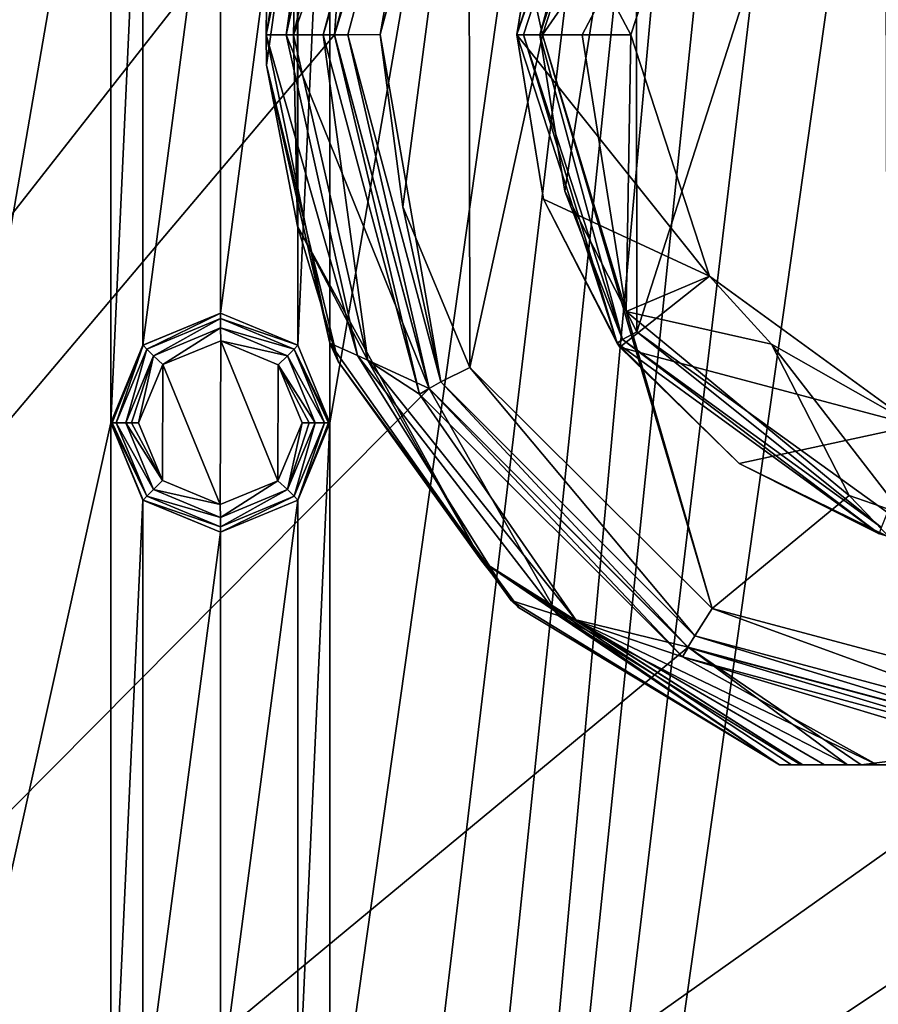
# Model space of a CAD drawing. Units: millimetres. Extents: x -100 to 100, y -100 to 100.
# Drawn here: x -22 to -4, y -21 to 0 of the extents above; entities that cross this region are included whole.
import ezdxf

# ---------------------------------------------------------------- set-up
doc = ezdxf.new("R2010")
doc.units = ezdxf.units.MM
doc.header["$LTSCALE"] = 65.185185
for name, color, linetype in [('118', 7, 'CONTINUOUS'), ('119', 7, 'CONTINUOUS'), ('120', 7, 'CONTINUOUS'), ('121', 7, 'CONTINUOUS'), ('122', 7, 'CONTINUOUS'), ('123', 7, 'CONTINUOUS'), ('124', 7, 'CONTINUOUS'), ('125', 7, 'CONTINUOUS'), ('126', 7, 'CONTINUOUS'), ('757', 7, 'CONTINUOUS'), ('758', 7, 'CONTINUOUS'), ('759', 7, 'CONTINUOUS'), ('760', 7, 'CONTINUOUS'), ('761', 7, 'CONTINUOUS'), ('762', 7, 'CONTINUOUS'), ('764', 7, 'CONTINUOUS'), ('766', 7, 'CONTINUOUS'), ('767', 7, 'CONTINUOUS'), ('768', 7, 'CONTINUOUS'), ('769', 7, 'CONTINUOUS'), ('771', 7, 'CONTINUOUS'), ('772', 7, 'CONTINUOUS'), ('773', 7, 'CONTINUOUS'), ('774', 7, 'CONTINUOUS'), ('775', 7, 'CONTINUOUS'), ('776', 7, 'CONTINUOUS'), ('778', 7, 'CONTINUOUS'), ('780', 7, 'CONTINUOUS'), ('782', 7, 'CONTINUOUS'), ('784', 7, 'CONTINUOUS'), ('785', 7, 'CONTINUOUS'), ('786', 7, 'CONTINUOUS'), ('787', 7, 'CONTINUOUS'), ('805', 7, 'CONTINUOUS')]:
    doc.layers.add(name, color=color, linetype=linetype)

msp = doc.modelspace()

# ---------------------------------------------------------------- linework, layer by layer
at = {"layer": '118', "linetype": 'Continuous'}
for points in [[(-18, -6.101, -0.5), (-19.697, -6.803, -2.193), (-19.698, -6.804, -0.5), (-18, -6.101, -0.5)], [(-18, -6.1, -2.193), (-19.697, -6.803, -2.193), (-18, -6.101, -0.5), (-18, -6.1, -2.193)], [(-16.303, -6.803, -2.193), (-18, -6.1, -2.193), (-16.302, -6.804, -0.5), (-16.303, -6.803, -2.193)], [(-16.302, -6.804, -0.5), (-18, -6.1, -2.193), (-18, -6.101, -0.5), (-16.302, -6.804, -0.5)], [(-19.697, -6.803, -2.193), (-20.4, -8.5, -2.193), (-19.698, -6.804, -0.5), (-19.697, -6.803, -2.193)], [(-20.4, -8.5, -2.193), (-20.4, -8.5, -0.5), (-19.698, -6.804, -0.5), (-20.4, -8.5, -2.193)], [(-15.6, -8.5, -2.193), (-16.303, -6.803, -2.193), (-15.6, -8.5, -0.5), (-15.6, -8.5, -2.193)], [(-15.6, -8.5, -0.5), (-16.303, -6.803, -2.193), (-16.302, -6.804, -0.5), (-15.6, -8.5, -0.5)]]:
    msp.add_3dface(points, dxfattribs=at)
at = {"layer": '119', "linetype": 'Continuous'}
for points in [[(-20.4, -8.5, -0.5), (-20.4, -8.5, -2.193), (-19.697, -10.197, -2.193), (-20.4, -8.5, -0.5)], [(-20.4, -8.5, -0.5), (-19.697, -10.197, -2.193), (-19.698, -10.196, -0.5), (-20.4, -8.5, -0.5)], [(-16.303, -10.197, -2.193), (-15.6, -8.5, -2.193), (-16.302, -10.196, -0.5), (-16.303, -10.197, -2.193)], [(-15.6, -8.5, -2.193), (-15.6, -8.5, -0.5), (-16.302, -10.196, -0.5), (-15.6, -8.5, -2.193)], [(-19.697, -10.197, -2.193), (-18, -10.9, -2.193), (-19.698, -10.196, -0.5), (-19.697, -10.197, -2.193)], [(-19.698, -10.196, -0.5), (-18, -10.9, -2.193), (-18, -10.899, -0.5), (-19.698, -10.196, -0.5)], [(-18, -10.899, -0.5), (-16.303, -10.197, -2.193), (-16.302, -10.196, -0.5), (-18, -10.899, -0.5)], [(-18, -10.9, -2.193), (-16.303, -10.197, -2.193), (-18, -10.899, -0.5), (-18, -10.9, -2.193)]]:
    msp.add_3dface(points, dxfattribs=at)
at = {"layer": '120', "linetype": 'Continuous'}
for points in [[(-19.697, -10.197, -2.193), (-20.4, -8.5, -2.193), (-19.614, -10.114, -2.476), (-19.697, -10.197, -2.193)], [(-19.614, -10.114, -2.476), (-20.4, -8.5, -2.193), (-20.37, -8.5, -2.346), (-19.614, -10.114, -2.476)], [(-20.283, -8.5, -2.476), (-19.614, -10.114, -2.476), (-20.37, -8.5, -2.346), (-20.283, -8.5, -2.476)], [(-15.717, -8.5, -2.476), (-16.303, -10.197, -2.193), (-16.386, -10.114, -2.476), (-15.717, -8.5, -2.476)], [(-15.6, -8.5, -2.193), (-16.303, -10.197, -2.193), (-15.63, -8.5, -2.346), (-15.6, -8.5, -2.193)], [(-15.63, -8.5, -2.346), (-16.303, -10.197, -2.193), (-15.717, -8.5, -2.476), (-15.63, -8.5, -2.346)], [(-18, -10.783, -2.476), (-19.697, -10.197, -2.193), (-19.614, -10.114, -2.476), (-18, -10.783, -2.476)], [(-16.303, -10.197, -2.193), (-18, -10.9, -2.193), (-16.386, -10.114, -2.476), (-16.303, -10.197, -2.193)], [(-16.386, -10.114, -2.476), (-18, -10.9, -2.193), (-18, -10.783, -2.476), (-16.386, -10.114, -2.476)], [(-18, -10.9, -2.193), (-19.697, -10.197, -2.193), (-18, -10.783, -2.476), (-18, -10.9, -2.193)]]:
    msp.add_3dface(points, dxfattribs=at)
at = {"layer": '121', "linetype": 'Continuous'}
for points in [[(-19.697, -6.803, -2.193), (-18, -6.1, -2.193), (-19.614, -6.886, -2.476), (-19.697, -6.803, -2.193)], [(-19.614, -6.886, -2.476), (-18, -6.1, -2.193), (-18, -6.217, -2.476), (-19.614, -6.886, -2.476)], [(-18, -6.1, -2.193), (-16.303, -6.803, -2.193), (-18, -6.217, -2.476), (-18, -6.1, -2.193)], [(-18, -6.217, -2.476), (-16.303, -6.803, -2.193), (-16.386, -6.886, -2.476), (-18, -6.217, -2.476)], [(-20.4, -8.5, -2.193), (-19.697, -6.803, -2.193), (-20.37, -8.5, -2.346), (-20.4, -8.5, -2.193)], [(-19.697, -6.803, -2.193), (-20.283, -8.5, -2.476), (-20.37, -8.5, -2.346), (-19.697, -6.803, -2.193)], [(-20.283, -8.5, -2.476), (-19.697, -6.803, -2.193), (-19.614, -6.886, -2.476), (-20.283, -8.5, -2.476)], [(-16.303, -6.803, -2.193), (-15.6, -8.5, -2.193), (-16.386, -6.886, -2.476), (-16.303, -6.803, -2.193)], [(-15.6, -8.5, -2.193), (-15.63, -8.5, -2.346), (-16.386, -6.886, -2.476), (-15.6, -8.5, -2.193)], [(-15.63, -8.5, -2.346), (-15.717, -8.5, -2.476), (-16.386, -6.886, -2.476), (-15.63, -8.5, -2.346)]]:
    msp.add_3dface(points, dxfattribs=at)
at = {"layer": '122', "linetype": 'Continuous'}
for points in [[(-19.614, -6.886, -2.476), (-18, -6.217, -2.476), (-19.468, -7.032, -2.683), (-19.614, -6.886, -2.476)], [(-19.468, -7.032, -2.683), (-18, -6.217, -2.476), (-18, -6.424, -2.683), (-19.468, -7.032, -2.683)], [(-18, -6.217, -2.476), (-16.386, -6.886, -2.476), (-18, -6.424, -2.683), (-18, -6.217, -2.476)], [(-18, -6.424, -2.683), (-16.386, -6.886, -2.476), (-16.532, -7.032, -2.683), (-18, -6.424, -2.683)], [(-20.283, -8.5, -2.476), (-19.614, -6.886, -2.476), (-20.076, -8.5, -2.683), (-20.283, -8.5, -2.476)], [(-20.076, -8.5, -2.683), (-19.614, -6.886, -2.476), (-19.468, -7.032, -2.683), (-20.076, -8.5, -2.683)], [(-16.386, -6.886, -2.476), (-15.717, -8.5, -2.476), (-16.532, -7.032, -2.683), (-16.386, -6.886, -2.476)], [(-16.532, -7.032, -2.683), (-15.717, -8.5, -2.476), (-15.924, -8.5, -2.683), (-16.532, -7.032, -2.683)]]:
    msp.add_3dface(points, dxfattribs=at)
at = {"layer": '123', "linetype": 'Continuous'}
for points in [[(-19.614, -10.114, -2.476), (-20.283, -8.5, -2.476), (-19.468, -9.968, -2.683), (-19.614, -10.114, -2.476)], [(-20.283, -8.5, -2.476), (-20.076, -8.5, -2.683), (-19.468, -9.968, -2.683), (-20.283, -8.5, -2.476)], [(-15.924, -8.5, -2.683), (-16.386, -10.114, -2.476), (-16.532, -9.968, -2.683), (-15.924, -8.5, -2.683)], [(-15.717, -8.5, -2.476), (-16.386, -10.114, -2.476), (-15.924, -8.5, -2.683), (-15.717, -8.5, -2.476)], [(-18, -10.576, -2.683), (-19.614, -10.114, -2.476), (-19.468, -9.968, -2.683), (-18, -10.576, -2.683)], [(-18, -10.783, -2.476), (-19.614, -10.114, -2.476), (-18, -10.576, -2.683), (-18, -10.783, -2.476)], [(-16.386, -10.114, -2.476), (-18, -10.783, -2.476), (-16.532, -9.968, -2.683), (-16.386, -10.114, -2.476)], [(-16.532, -9.968, -2.683), (-18, -10.783, -2.476), (-18, -10.576, -2.683), (-16.532, -9.968, -2.683)]]:
    msp.add_3dface(points, dxfattribs=at)
at = {"layer": '124', "linetype": 'Continuous'}
for points in [[(-19.468, -9.968, -2.683), (-20.076, -8.5, -2.683), (-19.267, -9.768, -2.8), (-19.468, -9.968, -2.683)], [(-19.267, -9.768, -2.8), (-20.076, -8.5, -2.683), (-19.946, -8.5, -2.77), (-19.267, -9.768, -2.8)], [(-19.793, -8.5, -2.8), (-19.267, -9.768, -2.8), (-19.946, -8.5, -2.77), (-19.793, -8.5, -2.8)], [(-16.207, -8.5, -2.8), (-16.532, -9.968, -2.683), (-16.741, -9.776, -2.8), (-16.207, -8.5, -2.8)], [(-15.924, -8.5, -2.683), (-16.532, -9.968, -2.683), (-16.054, -8.5, -2.77), (-15.924, -8.5, -2.683)], [(-16.054, -8.5, -2.77), (-16.532, -9.968, -2.683), (-16.207, -8.5, -2.8), (-16.054, -8.5, -2.77)], [(-18.007, -10.293, -2.8), (-19.468, -9.968, -2.683), (-19.267, -9.768, -2.8), (-18.007, -10.293, -2.8)], [(-16.741, -9.776, -2.8), (-18, -10.576, -2.683), (-18.007, -10.293, -2.8), (-16.741, -9.776, -2.8)], [(-16.532, -9.968, -2.683), (-18, -10.576, -2.683), (-16.741, -9.776, -2.8), (-16.532, -9.968, -2.683)], [(-18, -10.576, -2.683), (-19.468, -9.968, -2.683), (-18.007, -10.293, -2.8), (-18, -10.576, -2.683)]]:
    msp.add_3dface(points, dxfattribs=at)
at = {"layer": '125', "linetype": 'Continuous'}
for points in [[(-19.468, -7.032, -2.683), (-18, -6.424, -2.683), (-19.259, -7.224, -2.8), (-19.468, -7.032, -2.683)], [(-19.259, -7.224, -2.8), (-18, -6.424, -2.683), (-17.993, -6.707, -2.8), (-19.259, -7.224, -2.8)], [(-18, -6.424, -2.683), (-16.532, -7.032, -2.683), (-17.993, -6.707, -2.8), (-18, -6.424, -2.683)], [(-17.993, -6.707, -2.8), (-16.532, -7.032, -2.683), (-16.733, -7.232, -2.8), (-17.993, -6.707, -2.8)], [(-20.076, -8.5, -2.683), (-19.468, -7.032, -2.683), (-19.946, -8.5, -2.77), (-20.076, -8.5, -2.683)], [(-19.468, -7.032, -2.683), (-19.793, -8.5, -2.8), (-19.946, -8.5, -2.77), (-19.468, -7.032, -2.683)], [(-19.793, -8.5, -2.8), (-19.468, -7.032, -2.683), (-19.259, -7.224, -2.8), (-19.793, -8.5, -2.8)], [(-16.532, -7.032, -2.683), (-15.924, -8.5, -2.683), (-16.733, -7.232, -2.8), (-16.532, -7.032, -2.683)], [(-15.924, -8.5, -2.683), (-16.054, -8.5, -2.77), (-16.733, -7.232, -2.8), (-15.924, -8.5, -2.683)], [(-16.054, -8.5, -2.77), (-16.207, -8.5, -2.8), (-16.733, -7.232, -2.8), (-16.054, -8.5, -2.77)]]:
    msp.add_3dface(points, dxfattribs=at)
at = {"layer": '126', "linetype": 'Continuous'}
for points in [[(-18.007, -10.293, -2.8), (-19.259, -7.224, -2.8), (-17.993, -6.707, -2.8), (-18.007, -10.293, -2.8)], [(-16.741, -9.776, -2.8), (-18.007, -10.293, -2.8), (-17.993, -6.707, -2.8), (-16.741, -9.776, -2.8)], [(-16.741, -9.776, -2.8), (-17.993, -6.707, -2.8), (-16.733, -7.232, -2.8), (-16.741, -9.776, -2.8)], [(-19.267, -9.768, -2.8), (-19.793, -8.5, -2.8), (-19.259, -7.224, -2.8), (-19.267, -9.768, -2.8)], [(-18.007, -10.293, -2.8), (-19.267, -9.768, -2.8), (-19.259, -7.224, -2.8), (-18.007, -10.293, -2.8)], [(-16.207, -8.5, -2.8), (-16.741, -9.776, -2.8), (-16.733, -7.232, -2.8), (-16.207, -8.5, -2.8)]]:
    msp.add_3dface(points, dxfattribs=at)
at = {"layer": '757', "linetype": 'Continuous'}
for points in [[(-12.552, 7.258, 24.5), (-14.5, 0.009, 24.5), (-14.001, -3.77, 24.5), (-12.552, 7.258, 24.5)], [(-12.535, -7.287, 24.5), (-12.552, 7.258, 24.5), (-14.001, -3.77, 24.5), (-12.535, -7.287, 24.5)], [(-12.552, 7.258, 24.5), (-12.535, -7.287, 24.5), (-10.94, 0, 24.5), (-12.552, 7.258, 24.5)], [(-12.552, 7.258, 24.5), (-10.94, 0, 24.5), (-8.849, 6.432, 24.5), (-12.552, 7.258, 24.5)], [(-12.535, -7.287, 24.5), (-7.218, -12.575, 24.5), (-10.94, 0, 24.5), (-12.535, -7.287, 24.5)], [(-10.94, 0, 24.5), (-7.218, -12.575, 24.5), (-9.106, -6.062, 24.5), (-10.94, 0, 24.5)], [(-9.106, -6.062, 24.5), (-7.218, -12.575, 24.5), (-4.214, -10.094, 24.5), (-9.106, -6.062, 24.5)], [(-7.218, -12.575, 24.5), (0.019, -14.5, 24.5), (-4.214, -10.094, 24.5), (-7.218, -12.575, 24.5)], [(-4.214, -10.094, 24.5), (0.019, -14.5, 24.5), (-3.041, -10.506, 24.5), (-4.214, -10.094, 24.5)]]:
    msp.add_3dface(points, dxfattribs=at)
at = {"layer": '758', "linetype": 'Continuous'}
for points in [[(-15.5, 0, 23.5), (-13.17, 7.604, 24.207), (-13.419, 7.757, 23.5), (-15.5, 0, 23.5)], [(-15.207, 0, 24.207), (-13.17, 7.604, 24.207), (-15.5, 0, 23.5), (-15.207, 0, 24.207)], [(-15.207, 0, 24.207), (-14.5, 0.009, 24.5), (-13.17, 7.604, 24.207), (-15.207, 0, 24.207)], [(-14.5, 0.009, 24.5), (-12.552, 7.258, 24.5), (-13.17, 7.604, 24.207), (-14.5, 0.009, 24.5)]]:
    msp.add_3dface(points, dxfattribs=at)
at = {"layer": '759', "linetype": 'Continuous'}
for points in [[(-15.207, 0, 24.207), (-15.5, 0, 23.5), (-13.424, -7.749, 23.5), (-15.207, 0, 24.207)], [(-14.5, 0.009, 24.5), (-15.207, 0, 24.207), (-13.17, -7.604, 24.207), (-14.5, 0.009, 24.5)], [(-13.17, -7.604, 24.207), (-15.207, 0, 24.207), (-13.424, -7.749, 23.5), (-13.17, -7.604, 24.207)], [(-14.001, -3.77, 24.5), (-14.5, 0.009, 24.5), (-13.17, -7.604, 24.207), (-14.001, -3.77, 24.5)], [(-12.535, -7.287, 24.5), (-14.001, -3.77, 24.5), (-13.17, -7.604, 24.207), (-12.535, -7.287, 24.5)], [(-7.604, -13.17, 24.207), (-12.535, -7.287, 24.5), (-13.17, -7.604, 24.207), (-7.604, -13.17, 24.207)], [(-7.218, -12.575, 24.5), (-12.535, -7.287, 24.5), (-7.604, -13.17, 24.207), (-7.218, -12.575, 24.5)], [(-7.753, -13.422, 23.5), (-13.17, -7.604, 24.207), (-13.424, -7.749, 23.5), (-7.753, -13.422, 23.5)], [(-7.604, -13.17, 24.207), (-13.17, -7.604, 24.207), (-7.753, -13.422, 23.5), (-7.604, -13.17, 24.207)], [(0, -15.207, 24.207), (-7.218, -12.575, 24.5), (-7.604, -13.17, 24.207), (0, -15.207, 24.207)], [(0.019, -14.5, 24.5), (-7.218, -12.575, 24.5), (0, -15.207, 24.207), (0.019, -14.5, 24.5)], [(-0.005, -15.5, 23.5), (-7.604, -13.17, 24.207), (-7.753, -13.422, 23.5), (-0.005, -15.5, 23.5)], [(0, -15.207, 24.207), (-7.604, -13.17, 24.207), (-0.005, -15.5, 23.5), (0, -15.207, 24.207)]]:
    msp.add_3dface(points, dxfattribs=at)
at = {"layer": '760', "linetype": 'Continuous'}
for points in [[(-13.424, -7.749, 23.5), (-15.5, 0, 23.5), (-15.5, -0.006, 14.791), (-13.424, -7.749, 23.5)], [(-13.424, -7.749, 23.5), (-15.5, -0.006, 14.791), (-13.421, -7.754, 14.791), (-13.424, -7.749, 23.5)], [(-7.753, -13.422, 23.5), (-13.424, -7.749, 23.5), (-13.421, -7.754, 14.791), (-7.753, -13.422, 23.5)], [(-7.746, -13.425, 14.791), (-7.753, -13.422, 23.5), (-13.421, -7.754, 14.791), (-7.746, -13.425, 14.791)], [(-0.005, -15.5, 23.5), (-7.753, -13.422, 23.5), (-7.746, -13.425, 14.791), (-0.005, -15.5, 23.5)], [(0.003, -15.5, 14.791), (-0.005, -15.5, 23.5), (-7.746, -13.425, 14.791), (0.003, -15.5, 14.791)]]:
    msp.add_3dface(points, dxfattribs=at)
at = {"layer": '761', "linetype": 'Continuous'}
for points in [[(-16.4, -0.007, 13.417), (-14.767, -7.135, 13.417), (-15.745, 0, 13.97), (-16.4, -0.007, 13.417)], [(-15.5, -0.006, 14.791), (-15.745, 0, 13.97), (-13.636, -7.872, 13.97), (-15.5, -0.006, 14.791)], [(-15.745, 0, 13.97), (-14.767, -7.135, 13.417), (-13.636, -7.872, 13.97), (-15.745, 0, 13.97)], [(-13.421, -7.754, 14.791), (-15.5, -0.006, 14.791), (-13.636, -7.872, 13.97), (-13.421, -7.754, 14.791)], [(-14.767, -7.135, 13.417), (-10.197, -12.844, 13.417), (-13.636, -7.872, 13.97), (-14.767, -7.135, 13.417)], [(-13.421, -7.754, 14.791), (-13.636, -7.872, 13.97), (-7.873, -13.635, 13.97), (-13.421, -7.754, 14.791)], [(-7.746, -13.425, 14.791), (-13.421, -7.754, 14.791), (-7.873, -13.635, 13.97), (-7.746, -13.425, 14.791)], [(-13.636, -7.872, 13.97), (-10.197, -12.844, 13.417), (-7.873, -13.635, 13.97), (-13.636, -7.872, 13.97)], [(-10.197, -12.844, 13.417), (-3.6, -16, 13.417), (-7.873, -13.635, 13.97), (-10.197, -12.844, 13.417)], [(-7.746, -13.425, 14.791), (-7.873, -13.635, 13.97), (0, -15.745, 13.97), (-7.746, -13.425, 14.791)], [(0.003, -15.5, 14.791), (-7.746, -13.425, 14.791), (0, -15.745, 13.97), (0.003, -15.5, 14.791)], [(-7.873, -13.635, 13.97), (-3.6, -16, 13.417), (0, -16, 13.668), (-7.873, -13.635, 13.97)], [(0, -15.745, 13.97), (-7.873, -13.635, 13.97), (0, -16, 13.668), (0, -15.745, 13.97)]]:
    msp.add_3dface(points, dxfattribs=at)
at = {"layer": '762', "linetype": 'Continuous'}
for points in [[(-5.745, -16, 7), (-5.28, -16, 6.344), (-5.745, -16, 12.5), (-5.745, -16, 7)], [(-5.745, -16, 12.5), (-5.28, -16, 6.344), (-5.48, -16, 12.909), (-5.745, -16, 12.5)], [(-5.48, -16, 12.909), (-5.28, -16, 6.344), (-5.233, -16, 13.052), (-5.48, -16, 12.909)], [(-5.28, -16, 6.344), (-4.251, -16, 5.934), (-5.233, -16, 13.052), (-5.28, -16, 6.344)], [(-5.233, -16, 13.052), (-4.251, -16, 5.934), (-4.755, -16, 13.222), (-5.233, -16, 13.052)], [(-3.951, -16, 5.865), (-3.6, -16, 13.417), (-4.755, -16, 13.222), (-3.951, -16, 5.865)], [(-4.251, -16, 5.934), (-3.951, -16, 5.865), (-4.755, -16, 13.222), (-4.251, -16, 5.934)], [(-1.684, -16, 5.62), (-3.6, -16, 13.417), (-3.951, -16, 5.865), (-1.684, -16, 5.62)], [(0, -16, 13.668), (-3.6, -16, 13.417), (-1.684, -16, 5.62), (0, -16, 13.668)]]:
    msp.add_3dface(points, dxfattribs=at)
at = {"layer": '764', "linetype": 'Continuous'}
for points in [[(-13.423, 7.75, 5.5), (-15.5, 0, 5.5), (-14.995, 7.029, 5.939), (-13.423, 7.75, 5.5)], [(-14.995, 7.029, 5.939), (-15.5, 0, 5.5), (-16.561, 0, 5.939), (-14.995, 7.029, 5.939)], [(-14.995, 7.029, 5.939), (-16.561, 0, 5.939), (-15.598, 6.76, 7), (-14.995, 7.029, 5.939)], [(-15.598, 6.76, 7), (-16.561, 0, 5.939), (-17, 0, 7), (-15.598, 6.76, 7)]]:
    msp.add_3dface(points, dxfattribs=at)
at = {"layer": '766', "linetype": 'Continuous'}
for points in [[(-15.598, 6.76, 7), (-17, 0, 7), (-16.987, 0.66, 12.5), (-15.598, 6.76, 7)], [(-16.987, 0.66, 12.5), (-17, 0, 7), (-17, 0, 12.5), (-16.987, 0.66, 12.5)], [(-17, 0, 12.5), (-17, 0, 7), (-15.6, -6.756, 7), (-17, 0, 12.5)], [(-16.987, -0.66, 12.5), (-17, 0, 12.5), (-15.6, -6.756, 7), (-16.987, -0.66, 12.5)], [(-15.42, -7.157, 12.5), (-16.987, -0.66, 12.5), (-15.6, -6.756, 7), (-15.42, -7.157, 12.5)], [(-11.63, -12.399, 7), (-15.42, -7.157, 12.5), (-15.6, -6.756, 7), (-11.63, -12.399, 7)], [(-11.469, -12.549, 12.5), (-15.42, -7.157, 12.5), (-11.63, -12.399, 7), (-11.469, -12.549, 12.5)], [(-5.745, -16, 7), (-11.469, -12.549, 12.5), (-11.63, -12.399, 7), (-5.745, -16, 7)], [(-5.745, -16, 7), (-5.745, -16, 12.5), (-11.469, -12.549, 12.5), (-5.745, -16, 7)]]:
    msp.add_3dface(points, dxfattribs=at)
at = {"layer": '767', "linetype": 'Continuous'}
for points in [[(-16.307, 4.19, 13.048), (-16.4, -0.007, 13.417), (-14.766, 7.136, 13.417), (-16.307, 4.19, 13.048)], [(-16.987, 0.66, 12.5), (-17, 0, 12.5), (-16.307, 4.19, 13.048), (-16.987, 0.66, 12.5)], [(-17, 0, 12.5), (-16.987, -0.66, 12.5), (-16.307, 4.19, 13.048), (-17, 0, 12.5)], [(-16.307, 4.19, 13.048), (-16.987, -0.66, 12.5), (-16.307, -4.191, 13.048), (-16.307, 4.19, 13.048)], [(-16.4, -0.007, 13.417), (-16.307, 4.19, 13.048), (-16.307, -4.191, 13.048), (-16.4, -0.007, 13.417)], [(-14.767, -7.135, 13.417), (-16.4, -0.007, 13.417), (-16.307, -4.191, 13.048), (-14.767, -7.135, 13.417)], [(-16.987, -0.66, 12.5), (-15.42, -7.157, 12.5), (-16.307, -4.191, 13.048), (-16.987, -0.66, 12.5)], [(-14.767, -7.135, 13.417), (-16.307, -4.191, 13.048), (-12.266, -11.533, 13.048), (-14.767, -7.135, 13.417)], [(-16.307, -4.191, 13.048), (-15.42, -7.157, 12.5), (-12.266, -11.533, 13.048), (-16.307, -4.191, 13.048)], [(-15.42, -7.157, 12.5), (-11.469, -12.549, 12.5), (-12.266, -11.533, 13.048), (-15.42, -7.157, 12.5)], [(-10.197, -12.844, 13.417), (-14.767, -7.135, 13.417), (-12.266, -11.533, 13.048), (-10.197, -12.844, 13.417)], [(-5.233, -16, 13.052), (-10.197, -12.844, 13.417), (-12.266, -11.533, 13.048), (-5.233, -16, 13.052)], [(-5.745, -16, 12.5), (-5.48, -16, 12.909), (-12.266, -11.533, 13.048), (-5.745, -16, 12.5)], [(-11.469, -12.549, 12.5), (-5.745, -16, 12.5), (-12.266, -11.533, 13.048), (-11.469, -12.549, 12.5)], [(-5.48, -16, 12.909), (-5.233, -16, 13.052), (-12.266, -11.533, 13.048), (-5.48, -16, 12.909)], [(-3.6, -16, 13.417), (-10.197, -12.844, 13.417), (-4.755, -16, 13.222), (-3.6, -16, 13.417)], [(-10.197, -12.844, 13.417), (-5.233, -16, 13.052), (-4.755, -16, 13.222), (-10.197, -12.844, 13.417)]]:
    msp.add_3dface(points, dxfattribs=at)
at = {"layer": '768', "linetype": 'Continuous'}
for points in [[(-17, 0, 7), (-16.561, 0, 5.939), (-14.995, -7.028, 5.939), (-17, 0, 7)], [(-15.6, -6.756, 7), (-17, 0, 7), (-14.995, -7.028, 5.939), (-15.6, -6.756, 7)], [(-15.5, 0, 5.5), (-13.423, -7.75, 5.5), (-16.561, 0, 5.939), (-15.5, 0, 5.5)], [(-16.561, 0, 5.939), (-13.423, -7.75, 5.5), (-14.995, -7.028, 5.939), (-16.561, 0, 5.939)], [(-11.63, -12.399, 7), (-15.6, -6.756, 7), (-14.995, -7.028, 5.939), (-11.63, -12.399, 7)], [(-14.995, -7.028, 5.939), (-13.423, -7.75, 5.5), (-10.595, -12.728, 5.939), (-14.995, -7.028, 5.939)], [(-11.63, -12.399, 7), (-14.995, -7.028, 5.939), (-10.595, -12.728, 5.939), (-11.63, -12.399, 7)], [(-13.423, -7.75, 5.5), (-7.75, -13.423, 5.5), (-10.595, -12.728, 5.939), (-13.423, -7.75, 5.5)], [(-5.745, -16, 7), (-11.63, -12.399, 7), (-10.595, -12.728, 5.939), (-5.745, -16, 7)], [(-7.75, -13.423, 5.5), (-4.251, -16, 5.934), (-10.595, -12.728, 5.939), (-7.75, -13.423, 5.5)], [(-4.251, -16, 5.934), (-5.28, -16, 6.344), (-10.595, -12.728, 5.939), (-4.251, -16, 5.934)], [(-5.28, -16, 6.344), (-5.745, -16, 7), (-10.595, -12.728, 5.939), (-5.28, -16, 6.344)], [(-7.75, -13.423, 5.5), (0, -15.499, 5.5), (-3.951, -16, 5.865), (-7.75, -13.423, 5.5)], [(-7.75, -13.423, 5.5), (-3.951, -16, 5.865), (-4.251, -16, 5.934), (-7.75, -13.423, 5.5)], [(0, -15.499, 5.5), (-1.684, -16, 5.62), (-3.951, -16, 5.865), (0, -15.499, 5.5)]]:
    msp.add_3dface(points, dxfattribs=at)
at = {"layer": '769', "linetype": 'Continuous'}
for points in [[(-16.4, -0.007, 13.417), (-15.745, 0, 13.97), (-13.636, 7.873, 13.97), (-16.4, -0.007, 13.417)], [(-14.766, 7.136, 13.417), (-16.4, -0.007, 13.417), (-13.636, 7.873, 13.97), (-14.766, 7.136, 13.417)], [(-13.636, 7.873, 13.97), (-15.745, 0, 13.97), (-13.424, 7.749, 14.791), (-13.636, 7.873, 13.97)], [(-15.745, 0, 13.97), (-15.5, -0.006, 14.791), (-13.424, 7.749, 14.791), (-15.745, 0, 13.97)]]:
    msp.add_3dface(points, dxfattribs=at)
at = {"layer": '771', "linetype": 'Continuous'}
for points in [[(-15.5, 0, 23.5), (-13.419, 7.757, 23.5), (-13.424, 7.749, 14.791), (-15.5, 0, 23.5)], [(-15.5, -0.006, 14.791), (-15.5, 0, 23.5), (-13.424, 7.749, 14.791), (-15.5, -0.006, 14.791)]]:
    msp.add_3dface(points, dxfattribs=at)
at = {"layer": '772', "linetype": 'Continuous'}
for points in [[(-8.849, 6.432, 24.5), (-10.94, 0, 24.5), (-7.281, 5.29, 27.337), (-8.849, 6.432, 24.5)], [(-7.281, 5.29, 27.337), (-10.94, 0, 24.5), (-10.07, 0, 25.987), (-7.281, 5.29, 27.337)], [(-9, 0, 27.337), (-7.281, 5.29, 27.337), (-10.07, 0, 25.987), (-9, 0, 27.337)]]:
    msp.add_3dface(points, dxfattribs=at)
at = {"layer": '773', "linetype": 'Continuous'}
for points in [[(-10.94, 0, 24.5), (-9.106, -6.062, 24.5), (-10.07, 0, 25.987), (-10.94, 0, 24.5)], [(-9.106, -6.062, 24.5), (-9, 0, 27.337), (-10.07, 0, 25.987), (-9.106, -6.062, 24.5)], [(-9, 0, 27.337), (-9.106, -6.062, 24.5), (-7.281, -5.291, 27.337), (-9, 0, 27.337)], [(-7.281, -5.291, 27.337), (-9.106, -6.062, 24.5), (-5.919, -6.78, 27.337), (-7.281, -5.291, 27.337)], [(-9.106, -6.062, 24.5), (-4.214, -10.094, 24.5), (-5.919, -6.78, 27.337), (-9.106, -6.062, 24.5)], [(-4.214, -10.094, 24.5), (-3.041, -10.506, 24.5), (-5.919, -6.78, 27.337), (-4.214, -10.094, 24.5)], [(-5.919, -6.78, 27.337), (-3.041, -10.506, 24.5), (-2.78, -8.56, 27.337), (-5.919, -6.78, 27.337)]]:
    msp.add_3dface(points, dxfattribs=at)
at = {"layer": '774', "linetype": 'Continuous'}
for points in [[(-9, 0, 27.337), (-7.281, -5.291, 27.337), (-9, 0, 29.1), (-9, 0, 27.337)], [(-9, 0, 29.1), (-7.281, -5.291, 27.337), (-7.281, -5.29, 29.1), (-9, 0, 29.1)], [(-7.281, -5.291, 27.337), (-5.919, -6.78, 27.337), (-7.281, -5.29, 29.1), (-7.281, -5.291, 27.337)], [(-7.281, -5.29, 29.1), (-5.919, -6.78, 27.337), (-2.781, -8.56, 29.1), (-7.281, -5.29, 29.1)], [(-5.919, -6.78, 27.337), (-2.78, -8.56, 27.337), (-2.781, -8.56, 29.1), (-5.919, -6.78, 27.337)]]:
    msp.add_3dface(points, dxfattribs=at)
at = {"layer": '775', "linetype": 'Continuous'}
for points in [[(-7.281, 5.29, 27.337), (-9, 0, 27.337), (-7.281, 5.29, 29.1), (-7.281, 5.29, 27.337)], [(-9, 0, 27.337), (-9, 0, 29.1), (-7.281, 5.29, 29.1), (-9, 0, 27.337)]]:
    msp.add_3dface(points, dxfattribs=at)
at = {"layer": '776', "linetype": 'Continuous'}
for points in [[(-7.281, 5.29, 29.1), (-9, 0, 29.1), (-10.921, 3.603, 30.486), (-7.281, 5.29, 29.1)], [(-10.921, 3.603, 30.486), (-9, 0, 29.1), (-11.5, 0, 30.486), (-10.921, 3.603, 30.486)]]:
    msp.add_3dface(points, dxfattribs=at)
at = {"layer": '778', "linetype": 'Continuous'}
for points in [[(-9.299, 6.766, 45.5), (-10.921, 3.603, 30.486), (-11.5, 0.009, 45.5), (-9.299, 6.766, 45.5)], [(-10.921, 3.603, 30.486), (-11.5, 0, 30.486), (-11.5, 0.009, 45.5), (-10.921, 3.603, 30.486)]]:
    msp.add_3dface(points, dxfattribs=at)
at = {"layer": '780', "linetype": 'Continuous'}
for points in [[(-11.5, 0.009, 45.5), (-11.5, 0, 30.486), (-10.921, -3.603, 30.486), (-11.5, 0.009, 45.5)], [(-11.5, 0.009, 45.5), (-10.921, -3.603, 30.486), (-9.305, -6.758, 45.5), (-11.5, 0.009, 45.5)], [(-10.921, -3.603, 30.486), (-9.242, -6.844, 30.486), (-9.305, -6.758, 45.5), (-10.921, -3.603, 30.486)], [(-9.242, -6.844, 30.486), (-6.632, -9.395, 30.486), (-9.305, -6.758, 45.5), (-9.242, -6.844, 30.486)], [(-9.305, -6.758, 45.5), (-6.632, -9.395, 30.486), (-3.557, -10.936, 45.5), (-9.305, -6.758, 45.5)], [(-6.632, -9.395, 30.486), (-3.354, -11, 30.486), (-3.557, -10.936, 45.5), (-6.632, -9.395, 30.486)]]:
    msp.add_3dface(points, dxfattribs=at)
at = {"layer": '782', "linetype": 'Continuous'}
for points in [[(-9, 0, 29.1), (-7.281, -5.29, 29.1), (-11.5, 0, 30.486), (-9, 0, 29.1)], [(-11.5, 0, 30.486), (-7.281, -5.29, 29.1), (-10.921, -3.603, 30.486), (-11.5, 0, 30.486)], [(-7.281, -5.29, 29.1), (-9.242, -6.844, 30.486), (-10.921, -3.603, 30.486), (-7.281, -5.29, 29.1)], [(-7.281, -5.29, 29.1), (-2.781, -8.56, 29.1), (-9.242, -6.844, 30.486), (-7.281, -5.29, 29.1)], [(-2.781, -8.56, 29.1), (-6.632, -9.395, 30.486), (-9.242, -6.844, 30.486), (-2.781, -8.56, 29.1)], [(-2.781, -8.56, 29.1), (-3.354, -11, 30.486), (-6.632, -9.395, 30.486), (-2.781, -8.56, 29.1)]]:
    msp.add_3dface(points, dxfattribs=at)
at = {"layer": '784', "linetype": 'Continuous'}
for points in [[(-11.5, 0.009, 45.5), (-9.305, -6.758, 45.5), (-11.354, 0, 45.854), (-11.5, 0.009, 45.5)], [(-9.305, -6.758, 45.5), (-9.185, -6.673, 45.854), (-11.354, 0, 45.854), (-9.305, -6.758, 45.5)], [(-11.354, 0, 45.854), (-9.185, -6.673, 45.854), (-11, 0, 46), (-11.354, 0, 45.854)], [(-11, 0, 46), (-9.185, -6.673, 45.854), (-10.453, -3.422, 46), (-11, 0, 46)], [(-10.453, -3.422, 46), (-9.185, -6.673, 45.854), (-8.869, -6.506, 46), (-10.453, -3.422, 46)], [(-9.305, -6.758, 45.5), (-3.557, -10.936, 45.5), (-9.185, -6.673, 45.854), (-9.305, -6.758, 45.5)], [(-9.185, -6.673, 45.854), (-3.508, -10.798, 45.854), (-8.869, -6.506, 46), (-9.185, -6.673, 45.854)], [(-3.557, -10.936, 45.5), (-3.508, -10.798, 45.854), (-9.185, -6.673, 45.854), (-3.557, -10.936, 45.5)], [(-8.869, -6.506, 46), (-3.508, -10.798, 45.854), (-3.374, -10.469, 46), (-8.869, -6.506, 46)]]:
    msp.add_3dface(points, dxfattribs=at)
at = {"layer": '785', "linetype": 'Continuous'}
for points in [[(-8.89, 6.477, 46), (-8.869, -6.506, 46), (-3.426, 10.452, 46), (-8.89, 6.477, 46)], [(-8.869, -6.506, 46), (-3.374, -10.469, 46), (-3.426, 10.452, 46), (-8.869, -6.506, 46)], [(-11, 0, 46), (-10.453, -3.422, 46), (-8.89, 6.477, 46), (-11, 0, 46)], [(-10.453, -3.422, 46), (-8.869, -6.506, 46), (-8.89, 6.477, 46), (-10.453, -3.422, 46)]]:
    msp.add_3dface(points, dxfattribs=at)
at = {"layer": '786', "linetype": 'Continuous'}
for points in [[(-9.299, 6.766, 45.5), (-11.5, 0.009, 45.5), (-9.185, 6.673, 45.854), (-9.299, 6.766, 45.5)], [(-11.5, 0.009, 45.5), (-11.354, 0, 45.854), (-9.185, 6.673, 45.854), (-11.5, 0.009, 45.5)], [(-11.354, 0, 45.854), (-11, 0, 46), (-9.185, 6.673, 45.854), (-11.354, 0, 45.854)], [(-11, 0, 46), (-8.89, 6.477, 46), (-9.185, 6.673, 45.854), (-11, 0, 46)]]:
    msp.add_3dface(points, dxfattribs=at)
at = {"layer": '787', "linetype": 'Continuous'}
for points in [[(-20.4, 59.5, -0.5), (-33.6, -68, -0.5), (-20.4, 76.5, -0.5), (-20.4, 59.5, -0.5)], [(-33.6, -68, -0.5), (-33.6, -51, -0.5), (-20.4, 76.5, -0.5), (-33.6, -68, -0.5)], [(-33.6, -51, -0.5), (-33.6, -34, -0.5), (-20.4, 76.5, -0.5), (-33.6, -51, -0.5)], [(-33.6, -34, -0.5), (-33.6, -17, -0.5), (-20.4, 76.5, -0.5), (-33.6, -34, -0.5)], [(-33.6, -17, -0.5), (-33.6, 0, -0.5), (-20.4, 76.5, -0.5), (-33.6, -17, -0.5)], [(-33.6, 0, -0.5), (-33.6, 17, -0.5), (-20.4, 76.5, -0.5), (-33.6, 0, -0.5)], [(-15.6, -59.5, -0.5), (-15.6, -42.5, -0.5), (-2.4, 68, -0.5), (-15.6, -59.5, -0.5)], [(-15.6, -59.5, -0.5), (-2.4, 68, -0.5), (-15.6, -76.5, -0.5), (-15.6, -59.5, -0.5)], [(-15.6, -42.5, -0.5), (-15.6, -25.5, -0.5), (-2.4, 68, -0.5), (-15.6, -42.5, -0.5)], [(-15.6, -25.5, -0.5), (-15.6, -8.5, -0.5), (-2.4, 68, -0.5), (-15.6, -25.5, -0.5)], [(-15.6, -8.5, -0.5), (-15.6, 8.5, -0.5), (-2.4, 68, -0.5), (-15.6, -8.5, -0.5)], [(-2.4, 68, -0.5), (-2.4, 51, -0.5), (-15.6, -76.5, -0.5), (-2.4, 68, -0.5)], [(-20.4, 59.5, -0.5), (-20.4, 42.5, -0.5), (-33.6, -68, -0.5), (-20.4, 59.5, -0.5)], [(-2.4, 51, -0.5), (-2.4, 34, -0.5), (-15.6, -76.5, -0.5), (-2.4, 51, -0.5)], [(-20.4, 42.5, -0.5), (-20.4, 25.5, -0.5), (-33.6, -68, -0.5), (-20.4, 42.5, -0.5)], [(-2.4, 34, -0.5), (-2.4, 17, -0.5), (-15.6, -76.5, -0.5), (-2.4, 34, -0.5)], [(-20.4, 25.5, -0.5), (-20.4, 8.5, -0.5), (-33.6, -68, -0.5), (-20.4, 25.5, -0.5)], [(-2.4, 17, -0.5), (-2.4, -17, -0.5), (-15.6, -76.5, -0.5), (-2.4, 17, -0.5)], [(-20.4, 8.5, -0.5), (-20.4, -8.5, -0.5), (-33.6, -68, -0.5), (-20.4, 8.5, -0.5)], [(-20.4, -8.5, -0.5), (-20.4, 8.5, -0.5), (-19.698, 6.804, -0.5), (-20.4, -8.5, -0.5)], [(-15.6, -8.5, -0.5), (-16.302, -6.804, -0.5), (-15.6, 8.5, -0.5), (-15.6, -8.5, -0.5)], [(-15.6, 8.5, -0.5), (-16.302, -6.804, -0.5), (-16.302, 6.804, -0.5), (-15.6, 8.5, -0.5)], [(-19.698, -6.804, -0.5), (-20.4, -8.5, -0.5), (-19.698, 6.804, -0.5), (-19.698, -6.804, -0.5)], [(-19.698, -6.804, -0.5), (-19.698, 6.804, -0.5), (-18, 6.101, -0.5), (-19.698, -6.804, -0.5)], [(-16.302, -6.804, -0.5), (-18, -6.101, -0.5), (-16.302, 6.804, -0.5), (-16.302, -6.804, -0.5)], [(-18, -6.101, -0.5), (-18, 6.101, -0.5), (-16.302, 6.804, -0.5), (-18, -6.101, -0.5)], [(-18, -6.101, -0.5), (-19.698, -6.804, -0.5), (-18, 6.101, -0.5), (-18, -6.101, -0.5)], [(-20.4, -8.5, -0.5), (-20.4, -25.5, -0.5), (-33.6, -68, -0.5), (-20.4, -8.5, -0.5)], [(-20.4, -25.5, -0.5), (-20.4, -8.5, -0.5), (-19.698, -10.196, -0.5), (-20.4, -25.5, -0.5)], [(-15.6, -25.5, -0.5), (-16.302, -23.804, -0.5), (-15.6, -8.5, -0.5), (-15.6, -25.5, -0.5)], [(-15.6, -8.5, -0.5), (-16.302, -23.804, -0.5), (-16.302, -10.196, -0.5), (-15.6, -8.5, -0.5)], [(-19.698, -23.804, -0.5), (-20.4, -25.5, -0.5), (-19.698, -10.196, -0.5), (-19.698, -23.804, -0.5)], [(-19.698, -23.804, -0.5), (-19.698, -10.196, -0.5), (-18, -10.899, -0.5), (-19.698, -23.804, -0.5)], [(-16.302, -23.804, -0.5), (-18, -23.101, -0.5), (-16.302, -10.196, -0.5), (-16.302, -23.804, -0.5)], [(-18, -23.101, -0.5), (-18, -10.899, -0.5), (-16.302, -10.196, -0.5), (-18, -23.101, -0.5)], [(-18, -23.101, -0.5), (-19.698, -23.804, -0.5), (-18, -10.899, -0.5), (-18, -23.101, -0.5)], [(-2.4, -17, -0.5), (-2.4, -34, -0.5), (-15.6, -76.5, -0.5), (-2.4, -17, -0.5)]]:
    msp.add_3dface(points, dxfattribs=at)
at = {"layer": '805', "linetype": 'Continuous'}
for points in [[(-71.22, 66.001, 5.5), (-71.22, -66.001, 5.5), (-13.423, 7.75, 5.5), (-71.22, 66.001, 5.5)], [(-71.22, -66.001, 5.5), (-15.5, 0, 5.5), (-13.423, 7.75, 5.5), (-71.22, -66.001, 5.5)], [(-15.5, 0, 5.5), (-71.22, -66.001, 5.5), (-13.423, -7.75, 5.5), (-15.5, 0, 5.5)], [(-13.423, -7.75, 5.5), (-71.22, -66.001, 5.5), (-7.75, -13.423, 5.5), (-13.423, -7.75, 5.5)], [(-71.22, -66.001, 5.5), (71.22, -66.001, 5.5), (7.75, -13.423, 5.5), (-71.22, -66.001, 5.5)], [(-7.75, -13.423, 5.5), (-71.22, -66.001, 5.5), (0, -15.499, 5.5), (-7.75, -13.423, 5.5)], [(0, -15.499, 5.5), (-71.22, -66.001, 5.5), (7.75, -13.423, 5.5), (0, -15.499, 5.5)]]:
    msp.add_3dface(points, dxfattribs=at)

doc.saveas('drawing.dxf')
